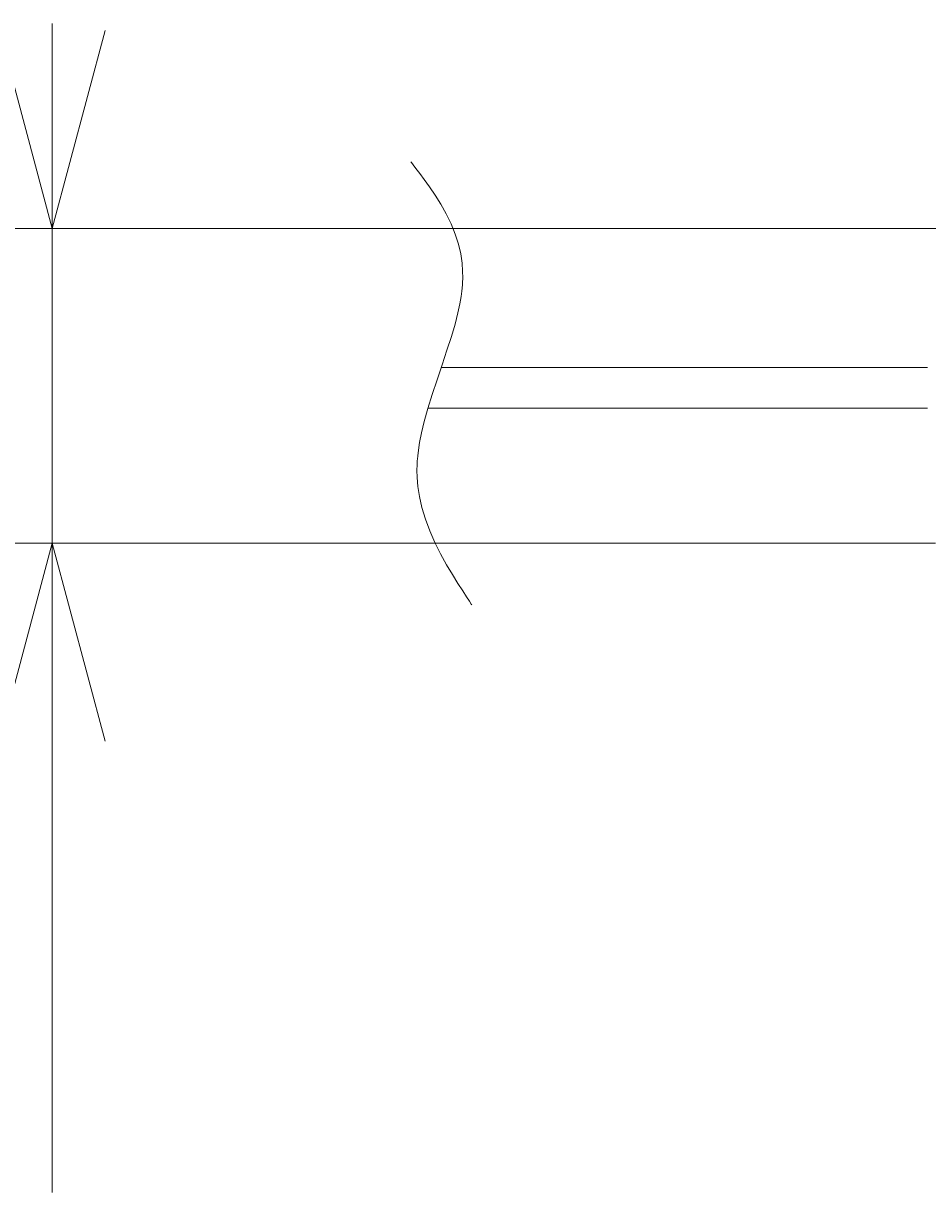
# Model space of a CAD drawing. Extents: x 90 to 2402, y -441 to 1633.
# Drawn here: x 450 to 514, y 145 to 227 of the extents above; entities that cross this region are included whole.
import ezdxf
from ezdxf.enums import TextEntityAlignment as Align

# ---------------------------------------------------------------- set-up
doc = ezdxf.new("R2010")
doc.units = 0
doc.header["$LTSCALE"] = 1.5
doc.header["$MEASUREMENT"] = 0
doc.layers.add('1', color=7, linetype='Continuous')
doc.styles.get("Standard").update_dxf_attribs({"font": 'txt', "bigfont": 'bigfont'})
doc.dimstyles.get("Standard").update_dxf_attribs({"dimtxt": 0.18, "dimasz": 0.18, "dimexe": 0.18, "dimexo": 0.0625, "dimgap": 0.09, "dimtad": 0, "dimtih": 1, "dimtoh": 1, "dimdec": 4, "dimzin": 0, "dimdsep": 46, "dimtxsty": 'Standard', "dimcen": 0.09, "dimadec": 0, "dimazin": 0, "dimtfac": 1, "dimtdec": 4, "dimtofl": 0, "dimtmove": 0, "dimatfit": 3, "dimfxl": 0, "dimtolj": 1, "dimtzin": 0, "dimarcsym": 0})

# ---------------------------------------------------------------- blocks, each defined once
blk = doc.blocks.new('*D44')
at = {"layer": '1', "color": 7, "linetype": 'Continuous', "lineweight": 9}
for p, q in [((452.15413, 212.25542), (448.427136, 226.164752)), ((452.15413, 144.527545), (452.15413, 226.65542)), ((452.15413, 212.25542), (455.881124, 226.164752)), ((440.15413, 212.25542), (536.116728, 212.25542)), ((440.15413, 190.155426), (514.238769, 190.155426)), ((452.15413, 190.155426), (448.427136, 176.246094)), ((452.15413, 190.155426), (455.881124, 176.246094))]:
    blk.add_line(p, q, dxfattribs=at)
at = {"layer": '1', "color": 7, "linetype": 'Continuous', "lineweight": 9, "width": 0.55}
blk.add_text('(11)', height=18, rotation=90, dxfattribs=at).set_placement((449.15413, 144.527545), align=Align.BOTTOM_LEFT)

msp = doc.modelspace()

# ---------------------------------------------------------------- linework, layer by layer
at = {"layer": '1', "color": 7, "linetype": 'Continuous', "lineweight": 9}
for p, q in [((479.497738, 202.489137), (513.676281, 202.489137)), ((513.676281, 199.629142), (478.562944, 199.629142))]:
    msp.add_line(p, q, dxfattribs=at)
msp.add_lwpolyline([(477.36896, 216.940943), (477.409064, 216.888016), (477.528241, 216.73066), (477.722875, 216.473), (477.98634, 216.121462), (478.308385, 215.684237), (478.674778, 215.17076), (479.067496, 214.591369), (479.465695, 213.957239), (479.847458, 213.280616), (480.192128, 212.575274), (480.482854, 211.857051), (480.708846, 211.14423), (480.866846, 210.457584), (480.961446, 209.819911), (481.004077, 209.255006), (481.010784, 208.786142), (480.999142, 208.434224), (480.984876, 208.215891), (480.978833, 208.141876), (480.972158, 208.067573), (480.94866, 207.845015), (480.898894, 207.475618), (480.810154, 206.962862), (480.670226, 206.313653), (480.471277, 205.539679), (480.212909, 204.658358), (479.903601, 203.693087), (479.560159, 202.6726), (479.205257, 201.629501), (478.863623, 200.598162), (478.557737, 199.612362), (478.304032, 198.703062), (478.110483, 197.896688), (477.976106, 197.214172), (477.892467, 196.670809), (477.8468, 196.276823), (477.825952, 196.038358), (477.820194, 195.958554), (477.81508, 195.878963), (477.803651, 195.643611), (477.796883, 195.26245), (477.810674, 194.751081), (477.86276, 194.12945), (477.969268, 193.420325), (478.141584, 192.647782), (478.384086, 191.835901), (478.693124, 191.007809), (479.05735, 190.185129), (479.459233, 189.387785), (479.877364, 188.634066), (480.289061, 187.940799), (480.672762, 187.323472), (481.009814, 186.796213), (481.285463, 186.371563), (481.489069, 186.060071), (481.613734, 185.869789), (481.655684, 185.805785)], dxfattribs=at)

# ---------------------------------------------------------------- dimensions: what is measured, and where the dimension line sits
dim = msp.add_linear_dim(base=(452.15413, 190.155426), p1=(514.238769, 190.155426), p2=(536.116728, 212.25542), angle=90, text='(11)', dimstyle='Standard', dxfattribs=at)
dim.commit()
dim.dimension.update_dxf_attribs({"geometry": '*D44', "text_midpoint": (449.15413, 164.327545)})

doc.saveas('drawing.dxf')
